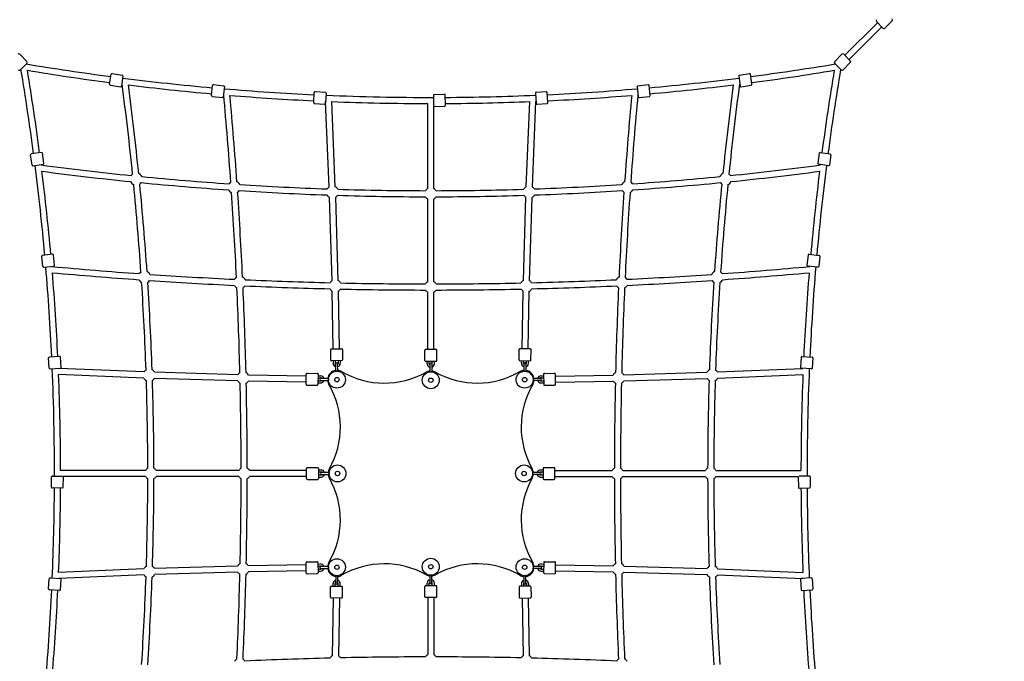
# Model space of a CAD drawing. Units: millimetres. Extents: x -1600 to 7126, y -2581 to 4600.
# Drawn here: x 288 to 3190, y 946 to 2838 of the extents above; entities that cross this region are included whole.
import ezdxf

# ---------------------------------------------------------------- set-up
doc = ezdxf.new("R2010")
doc.units = ezdxf.units.MM
doc.header["$PDMODE"] = 35
doc.layers.get('Defpoints').update_dxf_attribs({"color": 2})
doc.layers.add('CN-1029-2D', color=7, linetype='Continuous')
doc.layers.add('DIM', color=2, linetype='Continuous', lineweight=25)
doc.styles.add('KL2021', font='arial.ttf')
doc.dimstyles.new('KL DIM', dxfattribs={"dimscale": 100, "dimtxt": 3, "dimasz": 1, "dimexe": 0.18, "dimexo": 0.0625, "dimgap": 0.09, "dimtad": 0, "dimtih": 1, "dimtoh": 1, "dimdec": 0, "dimzin": 0, "dimdsep": 46, "dimtxsty": 'KL2021', "dimcen": 0.09, "dimclrt": 256, "dimadec": 0, "dimazin": 0, "dimtfac": 1, "dimtdec": 0, "dimtofl": 0, "dimtmove": 0, "dimatfit": 3, "dimfxl": 8, "dimfxlon": 1, "dimtfillclr": 256, "dimtolj": 1, "dimtzin": 0, "dimarcsym": 0})

# ---------------------------------------------------------------- blocks, each defined once
blk = doc.blocks.new('CN-1029-Quadtramp_PLAN')
at = {"layer": 'CN-1029-2D'}
for p, q in [((2816.8, 2829.5), (2720.5, 2733.2)), ((2829.5, 2816.8), (2733.2, 2720.5)), ((2832.7, 2813.6), (2813.6, 2832.7)), ((2838.3, 2813.6), (2859.5, 2834.8)), ((288.3, 2736.4), (309.5, 2715.2)), ((2690.5, 2715.2), (2711.7, 2736.4)), ((2717.3, 2736.4), (2736.4, 2717.3)), ((290.5, 2690.5), (309.5, 2709.5)), ((2709.5, 2690.5), (2690.5, 2709.5)), ((2715.2, 2690.5), (2736.4, 2711.7)), ((553.5, 2647.7), (557.8, 2677.4)), ((560.6, 2679.5), (590.3, 2675.1)), ((592.4, 2672.3), (588.1, 2642.6)), ((2407.6, 2672.3), (2411.9, 2642.6)), ((2409.7, 2675.1), (2439.4, 2679.5)), ((2446.5, 2647.7), (2442.2, 2677.4)), ((555.6, 2644.9), (585.3, 2640.5)), ((853.6, 2614.6), (856.7, 2644.4)), ((859.5, 2646.7), (889.3, 2643.5)), ((2110.7, 2643.5), (2140.5, 2646.7)), ((2146.4, 2614.6), (2143.3, 2644.4)), ((2414.7, 2640.5), (2444.4, 2644.9)), ((855.8, 2611.8), (885.7, 2608.7)), ((891.5, 2640.8), (888.4, 2611)), ((1154.8, 2594), (1156.7, 2623.9)), ((1159.4, 2626.3), (1189.3, 2624.4)), ((1191.7, 2621.7), (1189.8, 2591.8)), ((1507.7, 2615.2), (1508.3, 2585.6)), ((1510.1, 2617.7), (1540.1, 2618.3)), ((1543.3, 2585.9), (1542.7, 2615.9)), ((1808.3, 2621.7), (1810.2, 2591.8)), ((1810.7, 2624.4), (1840.6, 2626.3)), ((1845.2, 2594), (1843.3, 2623.9)), ((2108.5, 2640.8), (2111.6, 2611)), ((2114.3, 2608.7), (2144.2, 2611.8)), ((1157.2, 2591.3), (1187.1, 2589.5)), ((1200.6, 2345), (1190.1, 2596.7)), ((1218.5, 2345.8), (1208.1, 2596.9)), ((1491, 2340.6), (1491, 2591)), ((1509, 2340.6), (1509, 2583.5)), ((1510.9, 2582.7), (1540.9, 2583.3)), ((1781.5, 2345.8), (1791.9, 2596.9)), ((1799.4, 2345), (1809.9, 2596.7)), ((1812.9, 2589.5), (1842.8, 2591.3)), ((324.9, 2409.7), (320.5, 2439.4)), ((352.3, 2446.5), (322.6, 2442.2)), ((359.5, 2414.7), (355.1, 2444.4)), ((2644.9, 2444.4), (2640.5, 2414.7)), ((2647.7, 2446.5), (2677.4, 2442.2)), ((2679.5, 2439.4), (2675.1, 2409.7)), ((327.7, 2407.6), (357.4, 2411.9)), ((2672.3, 2407.6), (2642.6, 2411.9)), ((1209, 2068.6), (1201.7, 2314)), ((1227, 2069.1), (1219.7, 2314.5)), ((1491, 2065.6), (1491, 2309.4)), ((1509, 2065.6), (1509, 2309.4)), ((1773, 2069.1), (1780.3, 2314.5)), ((1791, 2068.6), (1798.3, 2314)), ((356.5, 2110.7), (353.3, 2140.5)), ((385.4, 2146.4), (355.6, 2143.3)), ((391.3, 2114.3), (388.2, 2144.2)), ((2611.8, 2144.2), (2608.7, 2114.3)), ((2614.6, 2146.4), (2644.4, 2143.3)), ((2646.7, 2140.5), (2643.5, 2110.7)), ((359.2, 2108.5), (389, 2111.6)), ((2640.8, 2108.5), (2611, 2111.6)), ((1212.7, 1867.3), (1209.7, 2037.5)), ((1230.7, 1867.7), (1227.7, 2037.8)), ((1491, 1865.9), (1491, 2034.4)), ((1509, 1865.9), (1509, 2034.4)), ((1769.3, 1867.7), (1772.3, 2037.8)), ((1787.3, 1867.3), (1790.3, 2037.5)), ((1204.3, 1864.7), (1204.8, 1834.7)), ((1206.7, 1867.2), (1236.7, 1867.8)), ((1239.3, 1865.3), (1239.8, 1835.3)), ((1482.5, 1833.4), (1482.5, 1863.4)), ((1515, 1865.9), (1485, 1865.9)), ((1517.5, 1833.4), (1517.5, 1863.4)), ((1760.2, 1835.3), (1760.7, 1865.3)), ((1793.3, 1867.2), (1763.3, 1867.8)), ((1795.2, 1834.7), (1795.7, 1864.7)), ((375.6, 1810.7), (373.7, 1840.6)), ((406, 1845.2), (376.1, 1843.3)), ((410.5, 1812.9), (408.7, 1842.8)), ((1237.4, 1832.8), (1207.4, 1832.2)), ((1211.9, 1832.3), (1212, 1824.8)), ((1217.9, 1832.4), (1218, 1824.9)), ((1226.9, 1832.6), (1227, 1825.1)), ((1232.9, 1832.7), (1233, 1825.2)), ((1485, 1830.9), (1515, 1830.9)), ((1489.5, 1823.4), (1489.5, 1830.9)), ((1495.5, 1823.4), (1495.5, 1830.9)), ((1504.5, 1823.4), (1504.5, 1830.9)), ((1510.5, 1823.4), (1510.5, 1830.9)), ((1762.6, 1832.8), (1792.6, 1832.2)), ((1767, 1825.2), (1767.1, 1832.7)), ((1773, 1825.1), (1773.1, 1832.6)), ((1782, 1824.9), (1782.1, 1832.4)), ((1788, 1824.8), (1788.1, 1832.3)), ((2591.3, 1842.8), (2589.5, 1812.9)), ((2594, 1845.2), (2623.9, 1843.3)), ((2626.3, 1840.6), (2624.4, 1810.7)), ((378.3, 1808.3), (408.2, 1810.2)), ((655, 1799.4), (403.3, 1809.9)), ((1219.9, 1801.6), (1219.5, 1823.6)), ((1225.9, 1801.7), (1219.9, 1801.6)), ((1225.9, 1801.7), (1225.5, 1823.7)), ((1497, 1822), (1497, 1800)), ((1497, 1800), (1503, 1800)), ((1503, 1822), (1503, 1800)), ((1774.5, 1823.7), (1774.1, 1801.7)), ((1774.1, 1801.7), (1780.1, 1801.6)), ((1780.5, 1823.6), (1780.1, 1801.6)), ((2345, 1799.4), (2596.7, 1809.9)), ((2621.7, 1808.3), (2591.8, 1810.2)), ((654.2, 1781.5), (403.1, 1791.9)), ((930.9, 1773), (685.5, 1780.3)), ((931.4, 1791), (686, 1798.3)), ((1132.3, 1769.3), (962.2, 1772.3)), ((1132.7, 1787.3), (962.5, 1790.3)), ((1132.2, 1763.3), (1132.8, 1793.3)), ((1135.3, 1795.7), (1165.3, 1795.2)), ((1167.8, 1792.6), (1167.2, 1762.6)), ((1167.4, 1773.1), (1174.9, 1773)), ((1167.6, 1782.1), (1175.1, 1782)), ((1167.7, 1788.1), (1175.2, 1788)), ((1176.3, 1774.5), (1198.3, 1774.1)), ((1198.4, 1780.1), (1176.4, 1780.5)), ((1198.4, 1780.1), (1198.3, 1774.1)), ((1823.6, 1780.5), (1801.6, 1780.1)), ((1801.6, 1780.1), (1801.7, 1774.1)), ((1823.7, 1774.5), (1801.7, 1774.1)), ((1824.8, 1788), (1832.3, 1788.1)), ((1824.9, 1782), (1832.4, 1782.1)), ((1825.1, 1773), (1832.6, 1773.1)), ((1832.2, 1792.6), (1832.8, 1762.6)), ((1834.7, 1795.2), (1864.7, 1795.7)), ((1867.8, 1763.3), (1867.2, 1793.3)), ((1867.3, 1787.3), (2037.5, 1790.3)), ((1867.7, 1769.3), (2037.8, 1772.3)), ((2068.6, 1791), (2314, 1798.3)), ((2069.1, 1773), (2314.5, 1780.3)), ((2345.8, 1781.5), (2596.9, 1791.9)), ((1134.7, 1760.7), (1164.7, 1760.2)), ((1167.3, 1767.1), (1174.8, 1767)), ((1825.2, 1767), (1832.7, 1767.1)), ((1835.3, 1760.2), (1865.3, 1760.7)), ((1134.1, 1485), (1134.1, 1515)), ((1136.6, 1517.5), (1166.6, 1517.5)), ((1169.1, 1515), (1169.1, 1485)), ((1169.1, 1510.5), (1176.6, 1510.5)), ((1823.4, 1510.5), (1830.9, 1510.5)), ((1830.9, 1515), (1830.9, 1485)), ((1833.4, 1517.5), (1863.4, 1517.5)), ((1865.9, 1485), (1865.9, 1515)), ((381.7, 1459.9), (382.3, 1489.9)), ((384.8, 1492.3), (414.4, 1491.7)), ((659.4, 1509), (409, 1509)), ((659.4, 1491), (416.5, 1491)), ((416.7, 1459.1), (417.3, 1489.1)), ((934.4, 1509), (690.6, 1509)), ((934.4, 1491), (690.6, 1491)), ((1134.1, 1509), (965.6, 1509)), ((1134.1, 1491), (965.6, 1491)), ((1136.6, 1482.5), (1166.6, 1482.5)), ((1169.1, 1504.5), (1176.6, 1504.5)), ((1169.1, 1495.5), (1176.6, 1495.5)), ((1169.1, 1489.5), (1176.6, 1489.5)), ((1200, 1503), (1178, 1503)), ((1178, 1497), (1200, 1497)), ((1200, 1503), (1200, 1497)), ((1800, 1503), (1800, 1497)), ((1822, 1503), (1800, 1503)), ((1822, 1497), (1800, 1497)), ((1823.4, 1504.5), (1830.9, 1504.5)), ((1823.4, 1495.5), (1830.9, 1495.5)), ((1823.4, 1489.5), (1830.9, 1489.5)), ((1833.4, 1482.5), (1863.4, 1482.5)), ((1865.9, 1509), (2034.4, 1509)), ((1865.9, 1491), (2034.4, 1491)), ((2065.6, 1509), (2309.4, 1509)), ((2065.6, 1491), (2309.4, 1491)), ((2340.6, 1509), (2591, 1509)), ((2340.6, 1491), (2583.5, 1491)), ((2582.7, 1489.1), (2583.3, 1459.1)), ((2615.2, 1492.3), (2585.6, 1491.7)), ((2617.7, 1489.9), (2618.3, 1459.9)), ((414.1, 1456.7), (384.1, 1457.3)), ((2585.9, 1456.7), (2615.9, 1457.3)), ((930.9, 1227), (685.5, 1219.7)), ((1132.3, 1230.7), (962.2, 1227.7)), ((1132.8, 1206.7), (1132.2, 1236.7)), ((1134.7, 1239.3), (1164.7, 1239.8)), ((1167.2, 1237.4), (1167.8, 1207.4)), ((1167.3, 1232.9), (1174.8, 1233)), ((1167.4, 1226.9), (1174.9, 1227)), ((1198.3, 1225.9), (1176.3, 1225.5)), ((1176.4, 1219.5), (1198.4, 1219.9)), ((1198.3, 1225.9), (1198.4, 1219.9)), ((1801.7, 1225.9), (1801.6, 1219.9)), ((1823.6, 1219.5), (1801.6, 1219.9)), ((1823.7, 1225.5), (1801.7, 1225.9)), ((1825.1, 1227), (1832.6, 1226.9)), ((1825.2, 1233), (1832.7, 1232.9)), ((1832.8, 1237.4), (1832.2, 1207.4)), ((1835.3, 1239.8), (1865.3, 1239.3)), ((1867.2, 1206.7), (1867.8, 1236.7)), ((1867.7, 1230.7), (2037.8, 1227.7)), ((2069.1, 1227), (2314.5, 1219.7)), ((378.3, 1191.7), (408.2, 1189.8)), ((654.2, 1218.5), (403.1, 1208.1)), ((655, 1200.6), (403.3, 1190.1)), ((931.4, 1209), (686, 1201.7)), ((1132.7, 1212.7), (962.5, 1209.7)), ((1135.3, 1204.3), (1165.3, 1204.8)), ((1167.6, 1217.9), (1175.1, 1218)), ((1167.7, 1211.9), (1175.2, 1212)), ((1219.9, 1198.4), (1219.5, 1176.4)), ((1219.9, 1198.4), (1225.9, 1198.3)), ((1225.5, 1176.3), (1225.9, 1198.3)), ((1497, 1200), (1503, 1200)), ((1497, 1200), (1497, 1178)), ((1503, 1178), (1503, 1200)), ((1780.1, 1198.4), (1774.1, 1198.3)), ((1774.1, 1198.3), (1774.5, 1176.3)), ((1780.5, 1176.4), (1780.1, 1198.4)), ((1824.8, 1212), (1832.3, 1211.9)), ((1824.9, 1218), (1832.4, 1217.9)), ((1834.7, 1204.8), (1864.7, 1204.3)), ((1867.3, 1212.7), (2037.5, 1209.7)), ((2068.6, 1209), (2314, 1201.7)), ((2345, 1200.6), (2596.7, 1190.1)), ((2345.8, 1218.5), (2596.9, 1208.1)), ((2621.7, 1191.7), (2591.8, 1189.8)), ((373.7, 1159.4), (375.6, 1189.3)), ((408.7, 1157.2), (410.5, 1187.1)), ((1204.3, 1135.3), (1204.8, 1165.3)), ((1207.4, 1167.8), (1237.4, 1167.2)), ((1211.9, 1167.7), (1212, 1175.2)), ((1217.9, 1167.6), (1218, 1175.1)), ((1226.9, 1167.4), (1227, 1174.9)), ((1232.9, 1167.3), (1233, 1174.8)), ((1239.3, 1134.7), (1239.8, 1164.7)), ((1482.5, 1136.6), (1482.5, 1166.6)), ((1485, 1169.1), (1515, 1169.1)), ((1489.5, 1169.1), (1489.5, 1176.6)), ((1495.5, 1169.1), (1495.5, 1176.6)), ((1504.5, 1169.1), (1504.5, 1176.6)), ((1510.5, 1169.1), (1510.5, 1176.6)), ((1517.5, 1136.6), (1517.5, 1166.6)), ((1760.2, 1164.7), (1760.7, 1134.7)), ((1792.6, 1167.8), (1762.6, 1167.2)), ((1767, 1174.8), (1767.1, 1167.3)), ((1773, 1174.9), (1773.1, 1167.4)), ((1782, 1175.1), (1782.1, 1167.6)), ((1788, 1175.2), (1788.1, 1167.7)), ((1795.2, 1165.3), (1795.7, 1135.3)), ((2589.5, 1187.1), (2591.3, 1157.2)), ((2624.4, 1189.3), (2626.3, 1159.4)), ((406, 1154.8), (376.1, 1156.7)), ((1236.7, 1132.2), (1206.7, 1132.8)), ((1212.7, 1132.7), (1209.7, 962.5)), ((1230.7, 1132.3), (1227.7, 962.2)), ((1515, 1134.1), (1485, 1134.1)), ((1491, 1134.1), (1491, 965.6)), ((1509, 1134.1), (1509, 965.6)), ((1763.3, 1132.2), (1793.3, 1132.8)), ((1769.3, 1132.3), (1772.3, 962.2)), ((1787.3, 1132.7), (1790.3, 962.5)), ((2594, 1154.8), (2623.9, 1156.7))]:
    blk.add_line(p, q, dxfattribs=at)
for centre, radius in [((1223.4, 1776.6), 25), ((1500, 1775), 25), ((1776.6, 1776.6), 25), ((1223.4, 1776.6), 6.5), ((1500, 1775), 6.5), ((1776.6, 1776.6), 6.5), ((1225, 1500), 25), ((1775, 1500), 25), ((1225, 1500), 6.5), ((1775, 1500), 6.5), ((1223.4, 1223.4), 25), ((1500, 1225), 25), ((1776.6, 1223.4), 25), ((1223.4, 1223.4), 6.5), ((1500, 1225), 6.5), ((1776.6, 1223.4), 6.5)]:
    blk.add_circle(centre, radius, dxfattribs=at)
for centre, radius, start, end in [((2816.4, 2835.5), 4, 135, 225), ((2856.7, 2837.6), 4, 315, 45), ((2835.5, 2816.4), 4, 225, 315), ((285.5, 2733.6), 4, 45, 135), ((2714.5, 2733.6), 4, 45, 135), ((1500, 9850), 7241, 260.52348, 262.51572), ((306.7, 2712.4), 4, 315, 45), ((1500, 9850), 7241, 277.48428, 279.47652), ((2693.3, 2712.4), 4, 135, 225), ((2733.6, 2714.5), 4, 315, 45), ((287.6, 2693.3), 4, 225, 315), ((-6850, 1500), 7241, 7.48428, 9.47652), ((1500, 9850), 7259, 260.57229, 262.5136), ((-6850, 1500), 7259, 7.4864, 9.42771), ((560.3, 2677), 2.5, 81.6636, 171.6636), ((590, 2672.7), 2.5, 351.6636, 81.6636), ((2410, 2672.7), 2.5, 98.3364, 188.3364), ((2439.7, 2677), 2.5, 8.3364, 98.3364), ((1500, 9850), 7259, 277.4864, 279.42771), ((9850, 1500), 7259, 170.57229, 172.5136), ((9850, 1500), 7241, 170.52348, 172.51572), ((2712.4, 2693.3), 4, 225, 315), ((555.9, 2647.3), 2.5, 171.6636, 261.6636), ((585.6, 2643), 2.5, 261.6636, 351.6636), ((1500, 9850), 7259, 262.7899, 262.79975), ((-8066, 1500), 8732, 5.80272, 7.5562), ((1500, 9850), 7241, 262.7927, 264.89754), ((1500, 9850), 7259, 262.94661, 264.89543), ((-8066, 1500), 8750, 5.80262, 7.52532), ((859.2, 2644.2), 2.5, 84.0454, 174.0454), ((889, 2641.1), 2.5, 354.0454, 84.0454), ((2111, 2641.1), 2.5, 95.9546, 185.9546), ((2140.8, 2644.2), 2.5, 5.9546, 95.9546), ((1500, 9850), 7241, 275.10246, 277.2073), ((1500, 9850), 7259, 275.10457, 277.05339), ((11066, 1500), 8750, 172.47468, 174.19738), ((11066, 1500), 8732, 172.4438, 174.19728), ((1500, 9850), 7259, 277.20025, 277.2101), ((2414.4, 2643), 2.5, 188.3364, 278.3364), ((2444.1, 2647.3), 2.5, 278.3364, 8.3364), ((856.1, 2614.3), 2.5, 174.0454, 264.0454), ((1500, 9850), 7259, 265.17172, 265.17679), ((-11227.8, 1500), 12168.8, 4.04854, 5.26531), ((1500, 9850), 7241, 265.17452, 267.27936), ((1500, 9850), 7259, 265.32107, 267.27725), ((-11227.8, 1500), 12186.8, 4.04849, 5.25037), ((1159.2, 2623.8), 2.5, 86.4273, 176.4273), ((1189.2, 2621.9), 2.5, 356.4273, 86.4273), ((1500, 9850), 7241, 267.55635, 270.06183), ((1510.2, 2615.2), 2.5, 91.1909, 181.1909), ((1540.2, 2615.8), 2.5, 1.1909, 91.1909), ((1500, 9850), 7241, 270.33882, 272.44365), ((1810.8, 2621.9), 2.5, 93.5727, 183.5727), ((1840.8, 2623.8), 2.5, 3.5727, 93.5727), ((1500, 9850), 7241, 272.72064, 274.82548), ((1500, 9850), 7259, 272.72275, 274.67893), ((14227.8, 1500), 12186.8, 174.74963, 175.95151), ((14227.8, 1500), 12168.8, 174.73469, 175.95146), ((1500, 9850), 7259, 274.82321, 274.82828), ((2143.9, 2614.3), 2.5, 275.9546, 5.9546), ((885.9, 2611.2), 2.5, 264.0454, 354.0454), ((1157.3, 2593.8), 2.5, 176.4273, 266.4273), ((1187.3, 2591.9), 2.5, 266.4273, 356.4273), ((1500, 9850), 7259, 267.69538, 269.92896), ((1510.8, 2585.2), 2.5, 223.6312, 271.1909), ((1540.8, 2585.8), 2.5, 271.1909, 1.1909), ((1500, 9850), 7259, 270.34093, 272.30462), ((1812.7, 2591.9), 2.5, 183.5727, 273.5727), ((1842.7, 2593.8), 2.5, 273.5727, 3.5727), ((2114.1, 2611.2), 2.5, 185.9546, 275.9546), ((323, 2439.7), 2.5, 98.3364, 188.3364), ((352.7, 2444.1), 2.5, 8.3364, 98.3364), ((2647.3, 2444.1), 2.5, 81.6636, 171.6636), ((2677, 2439.7), 2.5, 351.6636, 81.6636), ((327.3, 2410), 2.5, 188.3364, 278.3364), ((-6850, 1500), 7259, 7.20025, 7.2101), ((1500, 11066), 8732, 262.4438, 264.19728), ((357, 2414.4), 2.5, 278.3364, 8.3364), ((1500, 11066), 8732, 275.80272, 277.5562), ((2643, 2414.4), 2.5, 171.6636, 261.6636), ((9850, 1500), 7259, 172.7899, 172.79975), ((2672.7, 2410), 2.5, 261.6636, 351.6636), ((-6850, 1500), 7241, 5.10246, 7.2073), ((1500, 11066), 8750, 262.47468, 264.19738), ((-6850, 1500), 7259, 5.10457, 7.05339), ((631.8, 2368.2), 18, 125.7516, 144.2484), ((631.8, 2368.2), 18, 24.3506, 65.7516), ((2368.2, 2368.2), 18, 114.2484, 155.6494), ((2368.2, 2368.2), 18, 35.7516, 54.2484), ((1500, 11066), 8750, 275.80262, 277.52532), ((9850, 1500), 7259, 172.94661, 174.89543), ((9850, 1500), 7241, 172.7927, 174.89754), ((631.8, 2368.2), 18, 204.2484, 245.6494), ((-8066, 1500), 8732, 3.90222, 5.59826), ((631.8, 2368.2), 18, 305.6494, 324.3506), ((-8066, 1500), 8750, 3.90212, 5.59836), ((1500, 11066), 8750, 264.40164, 266.09788), ((1500, 11066), 8732, 264.40174, 266.09778), ((920.7, 2344.2), 18, 124.0119, 146.1489), ((920.7, 2344.2), 18, 26.2511, 64.0118), ((1500, 11066), 8732, 266.30224, 267.99786), ((1500, 11066), 8732, 272.00214, 273.69776), ((2079.3, 2344.2), 18, 115.9882, 153.7489), ((2079.3, 2344.2), 18, 33.8511, 55.9881), ((1500, 11066), 8732, 273.90222, 275.59826), ((1500, 11066), 8750, 273.90212, 275.59836), ((11066, 1500), 8750, 174.40164, 176.09788), ((2368.2, 2368.2), 18, 215.6494, 234.3506), ((11066, 1500), 8732, 174.40174, 176.09778), ((2368.2, 2368.2), 18, 294.3506, 335.7516), ((920.7, 2344.2), 18, 206.1489, 243.9385), ((-11227.8, 1500), 12168.8, 2.72329, 3.9018), ((920.7, 2344.2), 18, 303.9385, 326.2511), ((-11227.8, 1500), 12186.8, 2.72324, 3.90186), ((1500, 11066), 8750, 266.30214, 267.99797), ((1210.2, 2329.8), 18, 122.3833, 148.049), ((1210.2, 2329.8), 18, 28.1512, 62.3833), ((1500, 11066), 8732, 268.20233, 269.89777), ((1500, 2325), 18, 120, 149.9489), ((1500, 2325), 18, 30.0511, 60), ((1500, 11066), 8732, 270.10223, 271.79767), ((1789.8, 2329.8), 18, 117.6167, 151.8488), ((1789.8, 2329.8), 18, 31.951, 57.6167), ((1500, 11066), 8750, 272.00203, 273.69786), ((14227.8, 1500), 12186.8, 176.09814, 177.27676), ((2079.3, 2344.2), 18, 213.7489, 236.0615), ((14227.8, 1500), 12168.8, 176.0982, 177.27671), ((2079.3, 2344.2), 18, 296.0615, 333.8511), ((1210.2, 2329.8), 18, 208.049, 241.7023), ((1210.2, 2329.8), 18, 301.7023, 328.1512), ((1500, 11066), 8750, 268.20222, 269.89787), ((1500, 2325), 18, 209.9489, 240), ((1500, 2325), 18, 300, 330.0511), ((1500, 11066), 8750, 270.10213, 271.79778), ((1789.8, 2329.8), 18, 211.8488, 238.2977), ((1789.8, 2329.8), 18, 298.2977, 331.951), ((355.8, 2140.8), 2.5, 95.9546, 185.9546), ((385.7, 2143.9), 2.5, 5.9546, 95.9546), ((2614.3, 2143.9), 2.5, 84.0454, 174.0454), ((2644.2, 2140.8), 2.5, 354.0454, 84.0454), ((358.9, 2111), 2.5, 185.9546, 275.9546), ((-6850, 1500), 7241, 2.72064, 4.82548), ((-6850, 1500), 7259, 4.82321, 4.82828), ((1500, 14227.8), 12168.8, 264.73469, 265.95146), ((1500, 14227.8), 12186.8, 264.74963, 265.95151), ((-6850, 1500), 7259, 2.72275, 4.67893), ((388.8, 2114.1), 2.5, 275.9546, 5.9546), ((655.8, 2079.3), 18, 123.8511, 145.9881), ((655.8, 2079.3), 18, 26.0615, 63.8511), ((2344.2, 2079.3), 18, 116.1489, 153.9385), ((2344.2, 2079.3), 18, 34.0119, 56.1489), ((1500, 14227.8), 12168.8, 274.04854, 275.26531), ((1500, 14227.8), 12186.8, 274.04849, 275.25037), ((9850, 1500), 7259, 175.32107, 177.27725), ((2611.2, 2114.1), 2.5, 174.0454, 264.0454), ((9850, 1500), 7259, 175.17172, 175.17679), ((9850, 1500), 7241, 175.17452, 177.27936), ((2641.1, 2111), 2.5, 264.0454, 354.0454), ((655.8, 2079.3), 18, 205.9882, 243.7489), ((-8066, 1500), 8732, 2.00214, 3.69776), ((655.8, 2079.3), 18, 303.7489, 326.0615), ((-8066, 1500), 8750, 2.00203, 3.69786), ((1500, 14227.8), 12186.8, 266.09814, 267.27676), ((1500, 14227.8), 12168.8, 266.0982, 267.27671), ((937, 2063), 18, 122.6866, 147.3134), ((937, 2063), 18, 27.3868, 62.6866), ((1500, 14227.8), 12168.8, 267.42344, 268.60172), ((1218.4, 2053.3), 18, 121.7023, 148.6384), ((1218.4, 2053.3), 18, 28.7118, 61.7023), ((1500, 14227.8), 12168.8, 268.74846, 269.92663), ((1500, 2050), 18, 120, 149.9633), ((1500, 2050), 18, 30.0367, 60), ((1500, 14227.8), 12168.8, 270.07337, 271.25154), ((1781.6, 2053.3), 18, 118.2977, 151.2882), ((1781.6, 2053.3), 18, 31.3616, 58.2977), ((1500, 14227.8), 12168.8, 271.39828, 272.57656), ((2063, 2063), 18, 117.3134, 152.6132), ((2063, 2063), 18, 32.6866, 57.3134), ((1500, 14227.8), 12168.8, 272.72329, 273.9018), ((1500, 14227.8), 12186.8, 272.72324, 273.90186), ((11066, 1500), 8750, 176.30214, 177.99797), ((2344.2, 2079.3), 18, 213.9385, 236.2511), ((11066, 1500), 8732, 176.30224, 177.99786), ((2344.2, 2079.3), 18, 296.2511, 334.0118), ((937, 2063), 18, 207.3134, 242.6132), ((-11227.8, 1500), 12168.8, 1.39828, 2.57656), ((937, 2063), 18, 302.6133, 327.3867), ((-11227.8, 1500), 12186.8, 1.39823, 2.57661), ((1500, 14227.8), 12186.8, 267.42339, 268.60177), ((1218.4, 2053.3), 18, 208.6384, 241.0214), ((1218.4, 2053.3), 18, 301.0214, 328.7118), ((1500, 14227.8), 12186.8, 268.74841, 269.92668), ((1500, 2050), 18, 209.9633, 240), ((1500, 2050), 18, 300, 330.0367), ((1500, 14227.8), 12186.8, 270.07332, 271.25159), ((1781.6, 2053.3), 18, 211.2882, 238.9786), ((1781.6, 2053.3), 18, 298.9786, 331.3616), ((1500, 14227.8), 12186.8, 271.39823, 272.57661), ((14227.8, 1500), 12186.8, 177.42339, 178.60177), ((2063, 2063), 18, 212.6133, 237.3867), ((14227.8, 1500), 12168.8, 177.42344, 178.60172), ((2063, 2063), 18, 297.3868, 332.6866), ((1206.8, 1864.7), 2.5, 91.0214, 181.0214), ((1236.8, 1865.3), 2.5, 1.0214, 91.0214), ((1485, 1863.4), 2.5, 90, 180), ((1515, 1863.4), 2.5, 0, 90), ((1763.2, 1865.3), 2.5, 88.9786, 178.9786), ((1793.2, 1864.7), 2.5, 358.9786, 88.9786), ((376.2, 1840.8), 2.5, 93.5727, 183.5727), ((406.2, 1842.7), 2.5, 3.5727, 93.5727), ((1207.3, 1834.7), 2.5, 181.0214, 271.0214), ((1237.3, 1835.3), 2.5, 271.0214, 1.0214), ((1485, 1833.4), 2.5, 180, 270), ((1515, 1833.4), 2.5, 270, 0), ((1762.7, 1835.3), 2.5, 178.9786, 268.9786), ((1792.7, 1834.7), 2.5, 268.9786, 358.9786), ((2593.8, 1842.7), 2.5, 86.4273, 176.4273), ((2623.8, 1840.8), 2.5, 356.4273, 86.4273), ((378.1, 1810.8), 2.5, 183.5727, 273.5727), ((-6850, 1500), 7241, 359.93817, 2.44365), ((408.1, 1812.7), 2.5, 273.5727, 3.5727), ((670.2, 1789.8), 18, 121.951, 147.6167), ((670.2, 1789.8), 18, 28.2977, 61.951), ((1223.4, 1776.6), 27.5, 97.2843, 172.7157), ((1222.5, 1825), 10.5, 181.0214, 254.4198), ((1222.5, 1825), 4.5, 181.0214, 229.211), ((1222.5, 1823.6), 3, 1.0214, 181.0214), ((1222.5, 1825), 4.5, 312.8317, 1.0214), ((1222.5, 1825), 10.5, 287.6229, 1.0214), ((1223.4, 1776.6), 27.5, 59.761, 84.7584), ((1363.1, 2016.4), 250, 239.761, 299.5581), ((1500, 1775), 27.5, 96.2629, 119.5581), ((1500, 1823.4), 10.5, 180, 253.3985), ((1500, 1823.4), 4.5, 180, 228.1897), ((1500, 1822), 3, 0, 180), ((1500, 1823.4), 10.5, 286.6015, 360), ((1500, 1823.4), 4.5, 311.8103, 360), ((1500, 1775), 27.5, 60.4419, 83.7371), ((1636.9, 2016.4), 250, 240.4419, 300.239), ((1776.6, 1776.6), 27.5, 95.2416, 120.239), ((1777.5, 1825), 10.5, 178.9786, 252.3771), ((1777.5, 1825), 4.5, 178.9786, 227.1683), ((1777.5, 1823.6), 3, 358.9786, 178.9786), ((1776.6, 1776.6), 27.5, 7.2843, 82.7157), ((1777.5, 1825), 10.5, 285.5802, 358.9786), ((1777.5, 1825), 4.5, 310.789, 358.9786), ((2329.8, 1789.8), 18, 118.049, 151.7023), ((2329.8, 1789.8), 18, 32.3833, 58.049), ((2591.9, 1812.7), 2.5, 176.4273, 266.4273), ((9850, 1500), 7241, 177.55635, 180.06183), ((2621.9, 1810.8), 2.5, 266.4273, 356.4273), ((-6850, 1500), 7259, 0.07104, 2.30462), ((670.2, 1789.8), 18, 207.6167, 241.8488), ((-8066, 1500), 8732, 0.10223, 1.79767), ((670.2, 1789.8), 18, 301.8488, 328.2977), ((-8066, 1500), 8750, 0.10213, 1.79778), ((946.7, 1781.6), 18, 208.2977, 241.2882), ((946.7, 1781.6), 18, 121.3616, 148.2977), ((946.7, 1781.6), 18, 28.9786, 61.3616), ((946.7, 1781.6), 18, 301.2882, 328.9786), ((1135.3, 1793.2), 2.5, 88.9786, 178.9786), ((1165.3, 1792.7), 2.5, 358.9786, 88.9786), ((1176.4, 1777.5), 3, 88.9786, 268.9786), ((1175, 1777.5), 10.5, 268.9786, 342.3771), ((1175, 1777.5), 4.5, 268.9786, 317.1683), ((1175, 1777.5), 4.5, 40.789, 88.9786), ((1175, 1777.5), 10.5, 15.5802, 88.9786), ((1223.4, 1776.6), 27.5, 185.2416, 210.239), ((1776.6, 1776.6), 27.5, 329.761, 354.7584), ((1825, 1777.5), 10.5, 91.0214, 164.4198), ((1825, 1777.5), 10.5, 197.6229, 271.0214), ((1825, 1777.5), 4.5, 91.0214, 139.211), ((1825, 1777.5), 4.5, 222.8317, 271.0214), ((1823.6, 1777.5), 3, 271.0214, 91.0214), ((1834.7, 1792.7), 2.5, 91.0214, 181.0214), ((1864.7, 1793.2), 2.5, 1.0214, 91.0214), ((2053.3, 1781.6), 18, 118.6384, 151.0214), ((2053.3, 1781.6), 18, 211.0214, 238.7118), ((2053.3, 1781.6), 18, 298.7118, 331.7023), ((2053.3, 1781.6), 18, 31.7023, 58.6384), ((2329.8, 1789.8), 18, 211.7023, 238.1512), ((11066, 1500), 8750, 178.20222, 179.89787), ((11066, 1500), 8732, 178.20233, 179.89777), ((2329.8, 1789.8), 18, 298.1512, 332.3833), ((9850, 1500), 7259, 177.69538, 179.92896), ((-11227.8, 1500), 12168.8, 0.07337, 1.25154), ((-11227.8, 1500), 12186.8, 0.07332, 1.25159), ((1134.7, 1763.2), 2.5, 178.9786, 268.9786), ((1164.7, 1762.7), 2.5, 268.9786, 358.9786), ((983.6, 1636.9), 250, 330.4419, 30.239), ((2016.4, 1636.9), 250, 149.761, 209.5581), ((1835.3, 1762.7), 2.5, 181.0214, 271.0214), ((1865.3, 1763.2), 2.5, 271.0214, 1.0214), ((14227.8, 1500), 12186.8, 178.74841, 179.92668), ((14227.8, 1500), 12168.8, 178.74846, 179.92663), ((675, 1500), 18, 120.0511, 150), ((675, 1500), 18, 30, 60.0511), ((950, 1500), 18, 120.0367, 150), ((950, 1500), 18, 30, 60.0367), ((1136.6, 1515), 2.5, 90, 180), ((1166.6, 1515), 2.5, 0, 90), ((1176.6, 1500), 10.5, 16.6015, 90), ((1225, 1500), 27.5, 150.4419, 173.7371), ((1775, 1500), 27.5, 6.2629, 29.5581), ((1823.4, 1500), 10.5, 90, 163.3985), ((1833.4, 1515), 2.5, 90, 180), ((1863.4, 1515), 2.5, 0, 90), ((2050, 1500), 18, 119.9633, 150), ((2050, 1500), 18, 30, 59.9633), ((2325, 1500), 18, 119.9489, 150), ((2325, 1500), 18, 30, 59.9489), ((384.8, 1489.8), 2.5, 88.8091, 178.8091), ((414.8, 1489.2), 2.5, 358.8091, 46.3688), ((675, 1500), 18, 210, 239.9489), ((-8066, 1500), 8732, 358.20233, 359.89777), ((-8066, 1500), 8750, 358.20222, 359.89787), ((675, 1500), 18, 299.9489, 330), ((950, 1500), 18, 210, 239.9633), ((-11227.8, 1500), 12168.8, 358.74846, 359.92663), ((-11227.8, 1500), 12186.8, 358.74841, 359.92668), ((950, 1500), 18, 299.9633, 330), ((1136.6, 1485), 2.5, 180, 270), ((1166.6, 1485), 2.5, 270, 0), ((1178, 1500), 3, 90, 270), ((1176.6, 1500), 4.5, 41.8103, 90), ((1176.6, 1500), 10.5, 270, 343.3985), ((1176.6, 1500), 4.5, 270, 318.1897), ((1225, 1500), 27.5, 186.2629, 209.5581), ((983.6, 1363.1), 250, 329.761, 29.5581), ((2016.4, 1363.1), 250, 150.4419, 210.239), ((1775, 1500), 27.5, 330.4419, 353.7371), ((1823.4, 1500), 10.5, 196.6015, 270), ((1823.4, 1500), 4.5, 90, 138.1897), ((1823.4, 1500), 4.5, 221.8103, 270), ((1822, 1500), 3, 270, 90), ((1833.4, 1485), 2.5, 180, 270), ((1863.4, 1485), 2.5, 270, 0), ((2050, 1500), 18, 210, 240.0367), ((14227.8, 1500), 12186.8, 180.07332, 181.25159), ((2050, 1500), 18, 300.0367, 330), ((14227.8, 1500), 12168.8, 180.07337, 181.25154), ((2325, 1500), 18, 210, 240.0511), ((11066, 1500), 8750, 180.10213, 181.79778), ((2325, 1500), 18, 300.0511, 330), ((11066, 1500), 8732, 180.10223, 181.79767), ((2585.2, 1489.2), 2.5, 133.6312, 181.1909), ((2615.2, 1489.8), 2.5, 1.1909, 91.1909), ((384.2, 1459.8), 2.5, 178.8091, 268.8091), ((-6850, 1500), 7241, 357.55635, 359.66118), ((-6850, 1500), 7259, 357.69538, 359.65907), ((414.2, 1459.2), 2.5, 268.8091, 358.8091), ((2585.8, 1459.2), 2.5, 181.1909, 271.1909), ((9850, 1500), 7259, 180.34093, 182.30462), ((9850, 1500), 7241, 180.33882, 182.44365), ((2615.8, 1459.8), 2.5, 271.1909, 1.1909), ((670.2, 1210.2), 18, 118.1512, 152.3833), ((670.2, 1210.2), 18, 31.7023, 58.1512), ((946.7, 1218.4), 18, 118.7118, 151.7023), ((946.7, 1218.4), 18, 31.0214, 58.7118), ((1134.7, 1236.8), 2.5, 91.0214, 181.0214), ((1164.7, 1237.3), 2.5, 1.0214, 91.0214), ((1176.4, 1222.5), 3, 91.0214, 271.0214), ((1175, 1222.5), 10.5, 17.6229, 91.0214), ((1175, 1222.5), 4.5, 42.8317, 91.0214), ((1175, 1222.5), 4.5, 271.0214, 319.211), ((1175, 1222.5), 10.5, 271.0214, 344.4198), ((1223.4, 1223.4), 27.5, 149.761, 174.7584), ((1223.4, 1223.4), 27.5, 187.2843, 262.7157), ((1363.1, 983.6), 250, 60.4419, 120.239), ((1636.9, 983.6), 250, 59.761, 119.5581), ((1776.6, 1223.4), 27.5, 277.2843, 352.7157), ((1776.6, 1223.4), 27.5, 5.2416, 30.239), ((1825, 1222.5), 10.5, 195.5802, 268.9786), ((1825, 1222.5), 10.5, 88.9786, 162.3771), ((1825, 1222.5), 4.5, 220.789, 268.9786), ((1825, 1222.5), 4.5, 88.9786, 137.1683), ((1823.6, 1222.5), 3, 268.9786, 88.9786), ((1835.3, 1237.3), 2.5, 88.9786, 178.9786), ((1865.3, 1236.8), 2.5, 358.9786, 88.9786), ((2053.3, 1218.4), 18, 121.2882, 148.9786), ((2053.3, 1218.4), 18, 28.2977, 61.2882), ((2329.8, 1210.2), 18, 121.8488, 148.2977), ((2329.8, 1210.2), 18, 27.6167, 61.8488), ((378.1, 1189.2), 2.5, 86.4273, 176.4273), ((-8066, 1500), 8732, 356.30224, 357.99786), ((670.2, 1210.2), 18, 212.3833, 238.049), ((-8066, 1500), 8750, 356.30214, 357.99797), ((670.2, 1210.2), 18, 298.049, 331.7023), ((-11227.8, 1500), 12168.8, 357.42344, 358.60172), ((946.7, 1218.4), 18, 211.7023, 238.6384), ((-11227.8, 1500), 12186.8, 357.42339, 358.60177), ((946.7, 1218.4), 18, 298.6384, 331.0214), ((1135.3, 1206.8), 2.5, 181.0214, 271.0214), ((1165.3, 1207.3), 2.5, 271.0214, 1.0214), ((1223.4, 1223.4), 27.5, 275.2416, 300.239), ((1500, 1225), 27.5, 240.4419, 263.7371), ((1500, 1225), 27.5, 276.2629, 299.5581), ((1776.6, 1223.4), 27.5, 239.761, 264.7584), ((1834.7, 1207.3), 2.5, 178.9786, 268.9786), ((1864.7, 1206.8), 2.5, 268.9786, 358.9786), ((2053.3, 1218.4), 18, 208.9786, 241.3616), ((14227.8, 1500), 12186.8, 181.39823, 182.57661), ((2053.3, 1218.4), 18, 301.3616, 328.2977), ((14227.8, 1500), 12168.8, 181.39828, 182.57656), ((2329.8, 1210.2), 18, 208.2977, 241.951), ((11066, 1500), 8750, 182.00203, 183.69786), ((2329.8, 1210.2), 18, 301.951, 327.6167), ((11066, 1500), 8732, 182.00214, 183.69776), ((2621.9, 1189.2), 2.5, 3.5727, 93.5727), ((408.1, 1187.3), 2.5, 356.4273, 86.4273), ((1207.3, 1165.3), 2.5, 88.9786, 178.9786), ((1222.5, 1175), 10.5, 105.5802, 178.9786), ((1222.5, 1175), 4.5, 130.789, 178.9786), ((1222.5, 1176.4), 3, 178.9786, 358.9786), ((1222.5, 1175), 4.5, 358.9786, 47.1683), ((1222.5, 1175), 10.5, 358.9786, 72.3771), ((1237.3, 1164.7), 2.5, 358.9786, 88.9786), ((1485, 1166.6), 2.5, 90, 180), ((1500, 1176.6), 10.5, 106.6015, 180), ((1500, 1176.6), 4.5, 131.8103, 180), ((1500, 1178), 3, 180, 0), ((1500, 1176.6), 10.5, 0, 73.3985), ((1500, 1176.6), 4.5, 0, 48.1897), ((1515, 1166.6), 2.5, 360, 90), ((1762.7, 1164.7), 2.5, 91.0214, 181.0214), ((1777.5, 1175), 10.5, 107.6229, 181.0214), ((1777.5, 1175), 4.5, 132.8317, 181.0214), ((1777.5, 1176.4), 3, 181.0214, 1.0214), ((1777.5, 1175), 10.5, 1.0214, 74.4198), ((1777.5, 1175), 4.5, 1.0214, 49.211), ((1792.7, 1165.3), 2.5, 1.0214, 91.0214), ((2591.9, 1187.3), 2.5, 93.5727, 183.5727), ((-6850, 1500), 7241, 355.17452, 357.27936), ((376.2, 1159.2), 2.5, 176.4273, 266.4273), ((-6850, 1500), 7259, 355.32107, 357.27725), ((406.2, 1157.3), 2.5, 266.4273, 356.4273), ((1206.8, 1135.3), 2.5, 178.9786, 268.9786), ((1236.8, 1134.7), 2.5, 268.9786, 358.9786), ((1485, 1136.6), 2.5, 180, 270), ((1515, 1136.6), 2.5, 270, 360), ((1763.2, 1134.7), 2.5, 181.0214, 271.0214), ((1793.2, 1135.3), 2.5, 271.0214, 1.0214), ((2593.8, 1157.3), 2.5, 183.5727, 273.5727), ((9850, 1500), 7259, 182.72275, 184.67893), ((9850, 1500), 7241, 182.72064, 184.82548), ((2623.8, 1159.2), 2.5, 273.5727, 3.5727), ((1218.4, 946.7), 18, 118.9786, 151.3616), ((1218.4, 946.7), 18, 31.2882, 58.9786), ((1500, -11227.8), 12186.8, 90.07332, 91.25159), ((1500, 950), 18, 120, 150.0367), ((1500, 950), 18, 29.9633, 60), ((1500, -11227.8), 12186.8, 88.74841, 89.92668), ((1781.6, 946.7), 18, 121.0214, 148.7118), ((1781.6, 946.7), 18, 28.6384, 61.0214), ((937, 937), 18, 117.3868, 152.6866), ((937, 937), 18, 32.6133, 57.3867), ((1500, -11227.8), 12186.8, 91.39823, 92.57661), ((1500, -11227.8), 12186.8, 87.42339, 88.60177), ((2063, 937), 18, 122.6133, 147.3867), ((2063, 937), 18, 27.3134, 62.6132)]:
    blk.add_arc(centre, radius, start, end, dxfattribs=at)
blk = doc.blocks.new('*D9')
at = {"layer": 'Defpoints', "color": 0, "transparency": 16777216}
for p in [(1500, 4600), (1500, -1600), (6292.7, -1600)]:
    blk.add_point(p, dxfattribs=at)
at = {"layer": 'DIM', "color": 0, "lineweight": -2, "transparency": 16777216}
for p, q in [((5492.7, 4600), (6310.7, 4600)), ((6292.7, 4500), (6292.7, 1662.2)), ((6292.7, -1500), (6292.7, 1337.8)), ((5492.7, -1600), (6310.7, -1600))]:
    blk.add_line(p, q, dxfattribs=at)
at = {"layer": 'DIM', "color": 0, "transparency": 16777216}
for points in [[(6276, 4500), (6309.3, 4500), (6292.7, 4600)], [(6276, -1500), (6309.3, -1500), (6292.7, -1600)]]:
    blk.add_solid(points, dxfattribs=at)
at = {"layer": 'DIM', "transparency": 16777216, "insert": (6292.7, 1500), "char_height": 300, "attachment_point": 5, "style": 'KL2021'}
blk.add_mtext('\\A1;6200mm', dxfattribs=at)
blk = doc.blocks.new('*D10')
at = {"layer": 'Defpoints', "color": 0, "transparency": 16777216}
for p in [(-1600, 1500), (4600, 1500), (4600, -2383.9)]:
    blk.add_point(p, dxfattribs=at)
at = {"layer": 'DIM', "color": 0, "lineweight": -2, "transparency": 16777216}
for p, q in [((-1600, -1583.9), (-1600, -2401.9)), ((4600, -1583.9), (4600, -2401.9)), ((-1500, -2383.9), (697.1, -2383.9)), ((4500, -2383.9), (2302.9, -2383.9))]:
    blk.add_line(p, q, dxfattribs=at)
at = {"layer": 'DIM', "color": 0, "transparency": 16777216}
for points in [[(-1500, -2367.3), (-1500, -2400.6), (-1600, -2383.9)], [(4500, -2367.3), (4500, -2400.6), (4600, -2383.9)]]:
    blk.add_solid(points, dxfattribs=at)
at = {"layer": 'DIM', "transparency": 16777216, "insert": (1500, -2383.9), "char_height": 300, "attachment_point": 5, "style": 'KL2021'}
blk.add_mtext('\\A1;6200mm', dxfattribs=at)

msp = doc.modelspace()

# ---------------------------------------------------------------- block references
msp.add_blockref('CN-1029-Quadtramp_PLAN', (0, 0))

# ---------------------------------------------------------------- dimensions: what is measured, and where the dimension line sits
at = {"layer": 'DIM'}
dim = msp.add_linear_dim(base=(6292.7, -1600), p1=(1500, 4600), p2=(1500, -1600), angle=90, dimstyle='KL DIM', override={"dimpost": 'mm'}, dxfattribs=at)
dim.commit()
dim.dimension.update_dxf_attribs({"geometry": '*D9', "text_midpoint": (6292.7, 1500)})
dim = msp.add_linear_dim(base=(4600, -2383.9), p1=(-1600, 1500), p2=(4600, 1500), dimstyle='KL DIM', override={"dimpost": 'mm'}, dxfattribs=at)
dim.commit()
dim.dimension.update_dxf_attribs({"geometry": '*D10', "text_midpoint": (1500, -2383.9)})

doc.saveas('drawing.dxf')
